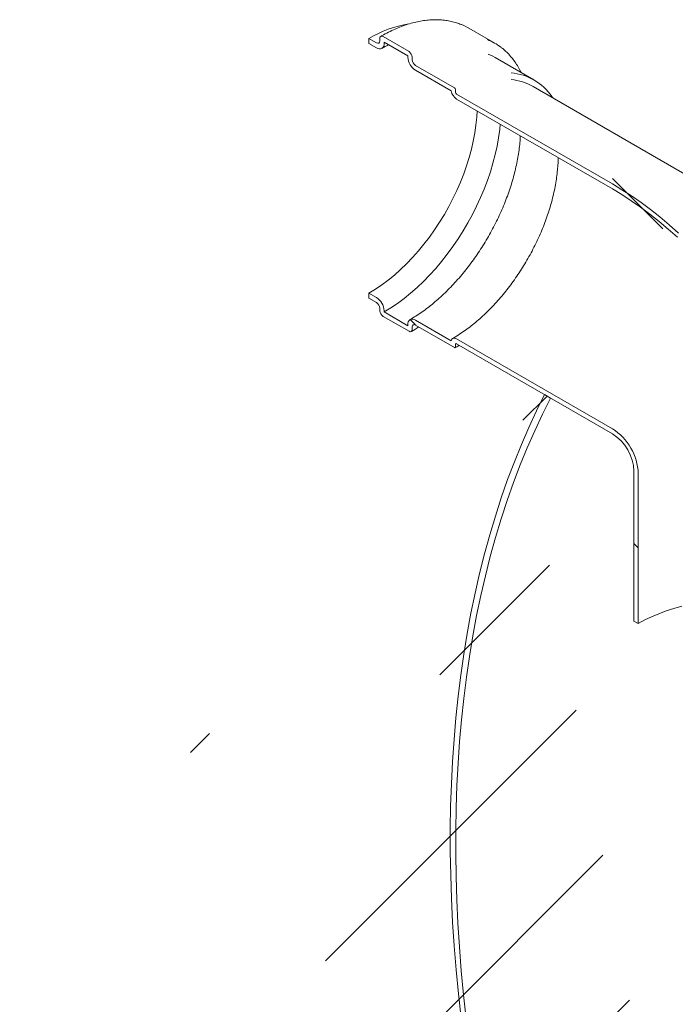
# Model space of a CAD drawing. Units: millimetres. Extents: x 8 to 413, y 5 to 290.
# Drawn here: x 270 to 287, y 196 to 222 of the extents above; entities that cross this region are included whole.
import ezdxf

# ---------------------------------------------------------------- set-up
doc = ezdxf.new("R2010")
doc.units = ezdxf.units.MM

msp = doc.modelspace()

# ---------------------------------------------------------------- hatches: boundary and pattern name
at = {"linetype": 'Continuous', "lineweight": 0}
h = msp.add_hatch(dxfattribs=at)
h.set_pattern_fill('ANSI31', angle=90, style=0)
edge = h.paths.add_edge_path(flags=0)
edge.add_line((285.378617, 217.375788), (281.305682, 219.727043))
edge.add_arc((281.305682, 219.759705), 0.04, 150.0026883, 270, ccw=False)
edge.add_line((281.277398, 219.776033), (281.277398, 219.841357))
edge.add_arc((281.249114, 219.857685), 0.04, 330.0026883, 450)
edge.add_line((281.249114, 219.890346), (280.23088, 220.47816))
edge.add_arc((280.23088, 220.576145), 0.12, 150.0026883, 270, ccw=False)
edge.add_line((280.146027, 220.62513), (280.146027, 220.690453))
edge.add_arc((280.061174, 220.739437), 0.12, 330.0026883, 450)
edge.add_line((280.061174, 220.837422), (279.382352, 221.229298))
edge.add_arc((279.382352, 221.131313), 0.12, 90, 150.0026883)
edge.add_line((279.297499, 221.180298), (279.297499, 221.114974))
edge.add_arc((279.212646, 221.163959), 0.12, 270, 330.0026883, ccw=False)
edge.add_line((279.212646, 221.065974), (279.014656, 221.180271))
edge.add_line((279.014656, 221.180271), (279.014656, 221.049625))
edge.add_line((279.014656, 221.049625), (279.212646, 220.935327))
edge.add_arc((279.212646, 221.163959), 0.28, 270, 330.0026883)
edge.add_line((279.410636, 221.049662), (279.410636, 221.082323))
edge.add_line((279.410636, 221.082323), (280.03289, 220.723104))
edge.add_line((280.03289, 220.723104), (280.03289, 220.690442))
edge.add_arc((280.23088, 220.576145), 0.28, 150.0026883, 270)
edge.add_line((280.23088, 220.347514), (281.167118, 219.807035))
edge.add_arc((281.305682, 219.759705), 0.2, 161.1412345, 270)
edge.add_line((281.305682, 219.596397), (285.378617, 217.245142))
edge.add_arc((285.378617, 210.190229), 8.64, -29.9973117, 90, ccw=False)
edge.add_line((291.48802, 206.663346), (291.48802, 202.74395))
edge.add_line((291.48802, 202.74395), (291.601157, 202.678637))
edge.add_line((291.601157, 202.678637), (291.601157, 206.598033))
edge.add_arc((285.378617, 210.190229), 8.8, 330.0026883, 450)
h = msp.add_hatch(dxfattribs=at)
h.set_pattern_fill('ANSI31', angle=90, style=0)
edge = h.paths.add_edge_path(flags=0)
edge.add_line((281.277398, 213.11306), (281.277398, 213.178384))
edge.add_arc((281.305682, 213.162055), 0.04, 90, 150.0026883, ccw=False)
edge.add_line((281.305682, 213.194717), (285.378617, 210.843462))
edge.add_arc((285.378617, 210.190229), 0.8, -29.9973117, 90, ccw=False)
edge.add_line((285.944303, 209.863666), (285.944303, 205.94427))
edge.add_line((285.944303, 205.94427), (286.05744, 205.878957))
edge.add_line((286.05744, 205.878957), (286.05744, 209.798353))
edge.add_arc((285.378617, 210.190229), 0.96, 330.0026883, 450)
edge.add_line((285.378617, 210.974108), (281.305682, 213.325364))
edge.add_arc((281.305682, 213.162055), 0.2, 90, 140.8887946)
edge.add_line((281.167118, 213.274708), (280.23088, 213.815187))
edge.add_arc((280.23088, 213.586556), 0.28, 90, 150.0026883)
edge.add_line((280.03289, 213.700853), (280.03289, 213.668191))
edge.add_line((280.03289, 213.668191), (279.410636, 214.027411))
edge.add_line((279.410636, 214.027411), (279.410636, 214.060072))
edge.add_arc((279.212646, 214.17437), 0.28, 330.0026883, 450)
edge.add_line((279.212646, 214.403001), (279.014656, 214.517298))
edge.add_line((279.014656, 214.517298), (279.014656, 214.386652))
edge.add_line((279.014656, 214.386652), (279.212646, 214.272354))
edge.add_arc((279.212646, 214.17437), 0.12, -29.9973117, 90, ccw=False)
edge.add_line((279.297499, 214.125385), (279.297499, 214.060062))
edge.add_arc((279.382352, 214.011077), 0.12, 150.0026883, 270)
edge.add_line((279.382352, 213.913092), (280.061174, 213.521217))
edge.add_arc((280.061174, 213.619201), 0.12, 270, 330.0026883)
edge.add_line((280.146027, 213.570217), (280.146027, 213.63554))
edge.add_arc((280.23088, 213.586556), 0.12, 90, 150.0026883, ccw=False)
edge.add_line((280.23088, 213.684541), (281.249114, 213.096727))
edge.add_arc((281.249114, 213.129388), 0.04, 270, 330.0026883)
h = msp.add_hatch(dxfattribs=at)
h.set_pattern_fill('ANSI31', style=0)
edge = h.paths.add_edge_path(flags=0)
edge.add_arc((290.06208, 175.478124), 0.4, 150.0026883, 270)
edge.add_line((290.06208, 175.151508), (291.193451, 174.498381))
edge.add_arc((291.193451, 174.824997), 0.4, 270, 330.0026883)
edge.add_line((291.476293, 174.661716), (302.931423, 168.04881))
edge.add_arc((303.214266, 167.885528), 0.4, 150.0026883, 270)
edge.add_line((303.214266, 167.558912), (304.345637, 166.905786))
edge.add_arc((304.345637, 167.232402), 0.4, 270, 330.0026883)
edge.add_line((304.62848, 167.06912), (316.083609, 160.456215))
edge.add_arc((316.366452, 160.292933), 0.4, 150.0026883, 270)
edge.add_line((316.366452, 159.966317), (317.497823, 159.31319))
edge.add_arc((317.497823, 159.639806), 0.4, 270, 330.0026883)
edge.add_line((317.780666, 159.476525), (317.753667, 159.492111))
edge.add_arc((317.753667, 165.534513), 7.4, 270, 307.3679104)
edge.add_arc((299.240969, 189.776244), 38.4, 307.3679104, 351.2128516)
edge.add_line((324.739204, 185.834764), (324.588552, 185.921734))
edge.add_arc((299.240969, 189.776244), 38.2, 307.3679104, 351.353492, ccw=False)
edge.add_arc((317.753667, 165.534513), 7.2, 270, 307.3679104, ccw=False)
edge.add_line((317.753667, 159.655419), (289.779237, 175.804714))
edge.add_arc((289.779237, 181.683807), 7.2, 188.8045551, 270, ccw=False)
edge.add_arc((308.291936, 184.551232), 38.2, 132.01748, 188.8045551, ccw=False)
edge.add_line((283.763992, 211.775565), (283.608338, 211.865422))
edge.add_arc((308.291936, 184.551232), 38.4, 132.1038483, 188.8045551)
edge.add_arc((289.779237, 181.683807), 7.4, 188.8045551, 270)

# ---------------------------------------------------------------- linework, layer by layer
at = {"color": 7, "linetype": 'Continuous', "lineweight": 15}
for p, q in [((280.061174, 220.837422), (279.382352, 221.229298)), ((282.300992, 221.059218), (281.62217, 221.451094)), ((279.014656, 221.180271), (279.014656, 221.049625)), ((279.212646, 221.065974), (279.014656, 221.180271)), ((279.014656, 221.049625), (279.212646, 220.935327)), ((279.297499, 221.180298), (279.297499, 221.114974)), ((279.410636, 221.082323), (280.03289, 220.723104)), ((279.410636, 221.049662), (279.410636, 221.082323)), ((280.03289, 220.723104), (280.03289, 220.690442)), ((280.146027, 220.62513), (280.146027, 220.690453)), ((281.249114, 219.890346), (280.23088, 220.47816)), ((283.328945, 220.0963), (282.310711, 220.684114)), ((280.23088, 220.347514), (281.167118, 219.807035)), ((281.277398, 219.776033), (281.277398, 219.841357)), ((285.378617, 217.375788), (281.305682, 219.727043)), ((287.378455, 217.57382), (283.30552, 219.925076)), ((281.305682, 219.596397), (285.378617, 217.245142)), ((283.824629, 219.6254), (283.804629, 219.653051)), ((279.014656, 214.517298), (279.014656, 214.386652)), ((279.212646, 214.403001), (279.014656, 214.517298)), ((279.014656, 214.386652), (279.212646, 214.272354)), ((279.297499, 214.125385), (279.297499, 214.060062)), ((279.410636, 214.027411), (279.410636, 214.060072)), ((280.03289, 213.668191), (279.410636, 214.027411)), ((279.382352, 213.913092), (280.061174, 213.521217)), ((281.167118, 213.274708), (280.23088, 213.815187)), ((280.03289, 213.700853), (280.03289, 213.668191)), ((280.146027, 213.570217), (280.146027, 213.63554)), ((280.23088, 213.684541), (281.249114, 213.096727)), ((285.378617, 210.974108), (281.305682, 213.325364)), ((281.277398, 213.11306), (281.277398, 213.178384)), ((281.305682, 213.194717), (285.378617, 210.843462)), ((283.608338, 211.865422), (283.763992, 211.775565)), ((285.944303, 209.863666), (285.944303, 205.94427)), ((286.05744, 209.798353), (286.05744, 205.878957)), ((285.944303, 205.94427), (286.05744, 205.878957))]:
    msp.add_line(p, q, dxfattribs=at)
at = {"color": 7, "linetype": 'Continuous', "lineweight": 15, "flags": 128}
for points in [[(281.62217, 221.451094), (281.49323, 221.517415), (281.433183, 221.543166)], [(282.310711, 220.684114), (282.249504, 220.717427), (282.13043, 220.771533)], [(279.014656, 214.517298), (279.182214, 214.619763), (279.349183, 214.733341), (279.514978, 214.857633), (279.679014, 214.992202), (279.840718, 215.136575), (279.999519, 215.290245), (280.154862, 215.452673), (280.306199, 215.623288), (280.453, 215.80149), (280.594748, 215.986655), (280.730946, 216.17813), (280.861116, 216.375245), (280.9848, 216.577305), (281.101564, 216.783603), (281.210998, 216.993412), (281.312716, 217.205997), (281.406363, 217.42061), (281.491609, 217.636497), (281.568154, 217.852901), (281.63573, 218.069061), (281.6941, 218.284218), (281.743058, 218.497615), (281.782432, 218.708505), (281.812085, 218.916144), (281.831911, 219.119806), (281.840924, 219.287409)], [(279.410636, 214.027411), (279.585025, 214.133837), (279.758846, 214.251421), (279.931531, 214.37978), (280.102516, 214.518496), (280.271245, 214.667116), (280.437167, 214.825156), (280.59974, 214.992099), (280.758435, 215.167401), (280.912733, 215.350491), (281.062132, 215.54077), (281.206145, 215.73762), (281.3443, 215.940397), (281.476149, 216.14844), (281.60126, 216.36107), (281.719225, 216.577595), (281.829661, 216.797307), (281.932206, 217.01949), (282.026527, 217.243419), (282.112315, 217.468364), (282.18929, 217.693592), (282.257202, 217.918367), (282.31583, 218.141956), (282.364981, 218.36363), (282.404496, 218.582666), (282.434245, 218.79835), (282.448329, 218.936761)], [(285.378617, 217.375788), (285.629174, 217.225317), (285.879324, 217.063436), (286.128662, 216.890406), (286.376783, 216.706508), (286.623285, 216.512041), (286.867769, 216.30732), (287.109837, 216.092677)], [(285.378617, 217.245142), (285.624618, 217.097407), (285.87022, 216.938469), (286.115025, 216.768585), (286.358635, 216.588031), (286.600655, 216.397099), (286.840693, 216.1961), (287.07836, 215.98536)], [(281.305682, 213.325364), (281.281592, 213.336884), (281.258206, 213.343294), (281.236207, 213.344406), (281.21624, 213.340188), (281.198887, 213.330762), (281.184655, 213.316406), (281.173962, 213.297537), (281.167118, 213.274708)], [(283.608338, 211.865422), (283.396416, 211.440076), (283.193607, 211.004888), (282.999984, 210.560017), (282.815618, 210.105627), (282.640577, 209.641883), (282.474925, 209.168956), (282.318722, 208.687018), (282.172026, 208.196246), (282.03489, 207.69682), (281.907364, 207.188922), (281.789496, 206.672738), (281.681328, 206.148457), (281.582901, 205.616272), (281.494249, 205.076376), (281.415405, 204.528968), (281.346399, 203.974248), (281.287255, 203.412418), (281.237995, 202.843685), (281.198638, 202.268257), (281.169197, 201.686344), (281.149683, 201.098159), (281.140104, 200.503918), (281.140463, 199.903837), (281.15076, 199.298138), (281.170991, 198.687041), (281.201149, 198.07077), (281.241223, 197.44955), (281.291197, 196.82361), (281.351054, 196.193178), (281.420772, 195.558484)], [(281.556797, 195.534782), (281.487808, 196.167469), (281.428678, 196.795883), (281.379427, 197.419794), (281.340074, 198.038972), (281.310634, 198.65319), (281.291117, 199.262221), (281.281531, 199.865842), (281.281878, 200.46383), (281.29216, 201.055966), (281.312371, 201.642031), (281.342506, 202.221811), (281.382552, 202.795092), (281.432494, 203.361663), (281.492316, 203.921315), (281.561993, 204.473844), (281.641502, 205.019046), (281.730812, 205.55672), (281.829891, 206.086668), (281.938703, 206.608696), (282.057207, 207.122611), (282.185359, 207.628225), (282.323113, 208.125352), (282.470418, 208.613808), (282.62722, 209.093415), (282.793461, 209.563995), (282.96908, 210.025376), (283.154012, 210.477388), (283.34819, 210.919865), (283.551542, 211.352643), (283.763992, 211.775565)], [(286.05744, 205.878957), (286.226339, 205.970741), (286.40453, 206.05647), (286.591361, 206.135832), (286.786153, 206.208537), (286.988193, 206.274319), (287.196745, 206.332939)]]:
    msp.add_lwpolyline(points, dxfattribs=at)
at = {"color": 7, "linetype": 'Continuous', "lineweight": 15}
for centre, radius, start, end in [((280.52527, 218.665723), 2.933412, 99.1178852, 120.9953137), ((279.349228, 221.188689), 0.052405, 50.7967148, 189.214037), ((279.24577, 221.106583), 0.052405, 230.7967148, 9.214037), ((279.289935, 221.030082), 0.122279, 230.7967148, 9.214037), ((281.551192, 219.76041), 1.499687, 52.4446948, 68.0403076), ((279.961801, 220.68207), 0.184417, 2.6054785, 57.3945217), ((280.462751, 220.710003), 0.430305, 182.6054785, 237.3945217), ((280.330253, 220.633513), 0.184417, 182.6054785, 237.3945217), ((282.605135, 218.842183), 1.446583, 34.5071604, 84.9450501), ((282.604812, 218.693423), 1.417024, 60.3637324, 84.7800432), ((281.475882, 219.859255), 0.313149, 189.5993204, 237.0769775), ((281.215989, 219.838562), 0.061472, 2.6054785, 57.3945217), ((281.338807, 219.778828), 0.061472, 182.6054785, 237.3945217), ((278.980776, 214.040511), 0.430305, 2.6054785, 57.3945217), ((279.113273, 214.117002), 0.184417, 2.6054785, 57.3945217), ((279.481725, 214.068445), 0.184417, 182.6054785, 237.3945217), ((280.153591, 213.720432), 0.122279, 50.7967148, 189.214037), ((280.094298, 213.561826), 0.052405, 230.7967148, 9.214037), ((280.197756, 213.643931), 0.052405, 50.7967148, 189.214037), ((281.260155, 213.110263), 0.017468, 230.7967148, 9.214037), ((281.294641, 213.181181), 0.017468, 50.7967148, 189.214037), ((284.583632, 209.731287), 1.475333, 2.6054785, 57.3945217), ((284.720891, 209.810526), 1.224565, 2.4871282, 57.512872)]:
    msp.add_arc(centre, radius, start, end, dxfattribs=at)
for points, knots in [([(281.422883, 221.547486), (281.383711, 221.562546), (281.300296, 221.594616), (281.166095, 221.629766), (281.022156, 221.655895), (280.873422, 221.670188), (280.720449, 221.672934), (280.563599, 221.663987), (280.403333, 221.643361), (280.240122, 221.611081), (280.074462, 221.567234), (279.906861, 221.511935), (279.737825, 221.4454), (279.567869, 221.367686), (279.429214, 221.296035), (279.347404, 221.24949), (279.322357, 221.235239)], [0, 0, 0, 0, 0.065443704, 0.139360211, 0.213462632, 0.28780604, 0.362419038, 0.437304494, 0.512443999, 0.587804465, 0.663345139, 0.739023663, 0.814800445, 0.890641219, 0.966518081, 1, 1, 1, 1]), ([(279.352635, 220.921465), (279.379457, 220.9368), (279.437959, 220.970248), (279.49597, 220.999231), (279.527384, 221.014927)], [0, 0, 0, 0, 0.45848128, 1, 1, 1, 1]), ([(282.990984, 220.291401), (282.978315, 220.317907), (282.94279, 220.392233), (282.875007, 220.504667), (282.788687, 220.6287), (282.694366, 220.742646), (282.591954, 220.845211), (282.518106, 220.911845), (282.476593, 220.941135), (282.473775, 220.943123)], [0, 0, 0, 0, 0.099156586, 0.278048344, 0.456327401, 0.633934967, 0.810862334, 0.987163368, 1, 1, 1, 1]), ([(282.971627, 218.634667), (282.96935, 218.590234), (282.963931, 218.484498), (282.94548, 218.311893), (282.917778, 218.118445), (282.881311, 217.921332), (282.836521, 217.721422), (282.783407, 217.519314), (282.722128, 217.315694), (282.652846, 217.111232), (282.57576, 216.906605), (282.491098, 216.70249), (282.399119, 216.499562), (282.300111, 216.29849), (282.194388, 216.099933), (282.082288, 215.904545), (281.964179, 215.712964), (281.840451, 215.52582), (281.711515, 215.343722), (281.577805, 215.16726), (281.439772, 214.997), (281.297886, 214.83349), (281.152634, 214.677247), (281.00452, 214.528765), (280.85406, 214.388502), (280.701783, 214.256903), (280.548223, 214.134297), (280.393946, 214.021284), (280.241255, 213.918496), (280.140388, 213.858493), (280.090891, 213.829049)], [0, 0, 0, 0, 0.026062813, 0.062019803, 0.098009056, 0.134033118, 0.170092357, 0.206185597, 0.242310578, 0.278464303, 0.314643279, 0.350843691, 0.387061521, 0.423292624, 0.459532783, 0.495777736, 0.532023193, 0.568263536, 0.604494329, 0.640711255, 0.676910018, 0.713086366, 0.749236146, 0.785355379, 0.82144038, 0.857487925, 0.893495501, 0.929461636, 0.965386368, 1, 1, 1, 1]), ([(283.961893, 218.062999), (283.961921, 218.060151), (283.962536, 217.999166), (283.955817, 217.874903), (283.941016, 217.69054), (283.916649, 217.501319), (283.883984, 217.30868), (283.842757, 217.113057), (283.793158, 216.91517), (283.735299, 216.715677), (283.669354, 216.515263), (283.595521, 216.314609), (283.514032, 216.1144), (283.425147, 215.915317), (283.329155, 215.718038), (283.226373, 215.523231), (283.117143, 215.331556), (283.001832, 215.143664), (282.880834, 214.960188), (282.754564, 214.781748), (282.623456, 214.608942), (282.487964, 214.442347), (282.348561, 214.282517), (282.205736, 214.129979), (282.059994, 213.985235), (281.911852, 213.848752), (281.761839, 213.720981), (281.610492, 213.602269), (281.458368, 213.493184), (281.323241, 213.404619), (281.239113, 213.354984), (281.205691, 213.335265)], [0, 0, 0, 0, 0.001761316, 0.037715363, 0.073685442, 0.109677686, 0.145695326, 0.181739483, 0.217809784, 0.253904812, 0.290022432, 0.326160036, 0.362314702, 0.398483314, 0.434662632, 0.470849348, 0.507040107, 0.543231531, 0.57941929, 0.615599784, 0.65176961, 0.687925377, 0.724063736, 0.760181421, 0.796275319, 0.832342575, 0.868380747, 0.904388025, 0.940363538, 0.97630778, 1, 1, 1, 1]), ([(280.12117, 213.515276), (280.151121, 213.532729), (280.216056, 213.570569), (280.280734, 213.61286), (280.31558, 213.635645)], [0, 0, 0, 0, 0.461251189, 1, 1, 1, 1]), ([(281.269112, 213.094746), (281.297709, 213.111155), (281.331967, 213.130812), (281.366126, 213.152912), (281.371771, 213.156565)], [0, 0, 0, 0, 0.834715619, 1, 1, 1, 1])]:
    msp.add_open_spline(points, degree=3, knots=knots, dxfattribs=at)

doc.saveas('drawing.dxf')
